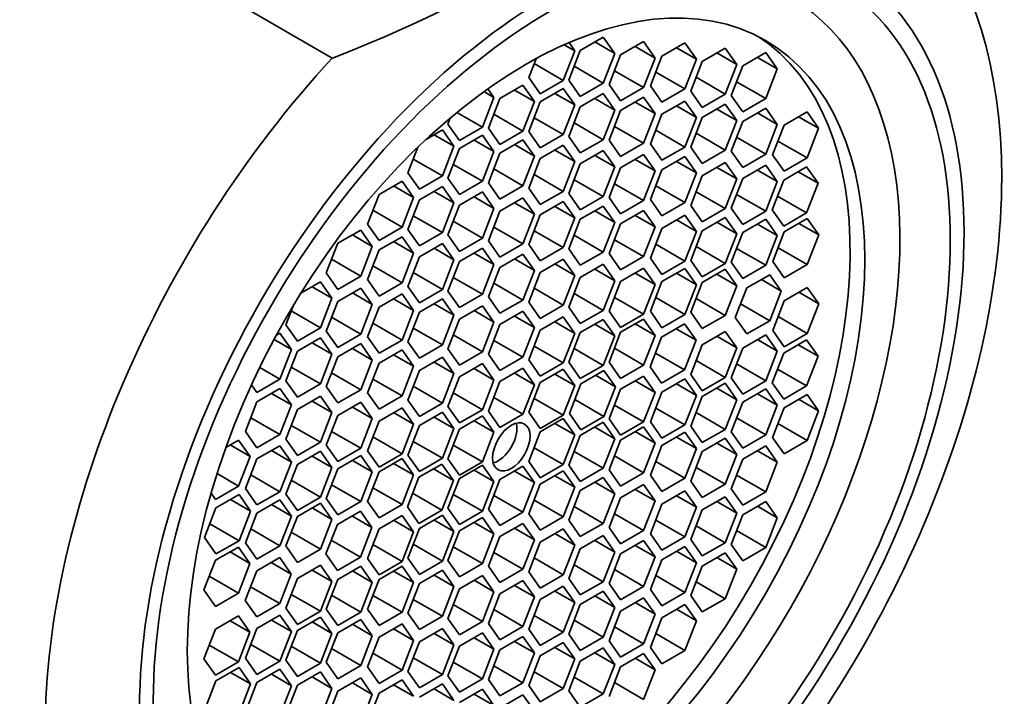
# Model space of a CAD drawing. Units: millimetres. Extents: x -313 to 1562, y 15 to 1387.
# Drawn here: x 1465 to 1483, y 533 to 545 of the extents above; entities that cross this region are included whole.
import ezdxf

# ---------------------------------------------------------------- set-up
doc = ezdxf.new("R2010")
doc.units = ezdxf.units.MM
doc.layers.add('DV2_0', color=7, linetype='Continuous')
doc.layers.add('Défaut', color=7, linetype='Continuous')

# ---------------------------------------------------------------- blocks, each defined once
blk = doc.blocks.new('SE1')
at = {"layer": 'DV2_0', "color": 7, "lineweight": 35}
for p, q in [((1470.579, 543.99), (1468.394, 545.251)), ((1475.386, 544.361), (1474.978, 544.125)), ((1475.59, 544.071), (1475.386, 544.361)), ((1474.694, 544.226), (1474.881, 544.118)), ((1474.881, 544.118), (1474.779, 544.264)), ((1475.237, 544.275), (1475.59, 544.071)), ((1476.102, 544.281), (1475.694, 544.045)), ((1475.953, 544.194), (1476.306, 543.99)), ((1476.306, 543.99), (1476.102, 544.281)), ((1476.835, 544.258), (1476.426, 544.022)), ((1477.039, 543.967), (1476.835, 544.258)), ((1474.677, 543.592), (1474.881, 544.118)), ((1474.978, 544.125), (1474.774, 543.599)), ((1475.386, 543.544), (1475.59, 544.071)), ((1475.694, 544.045), (1475.49, 543.519)), ((1476.426, 544.022), (1476.222, 543.496)), ((1476.685, 544.171), (1477.039, 543.967)), ((1477.55, 544.166), (1477.142, 543.93)), ((1477.401, 544.08), (1477.755, 543.876)), ((1477.755, 543.876), (1477.55, 544.166)), ((1478.27, 544.087), (1477.861, 543.851)), ((1478.474, 543.796), (1478.27, 544.087)), ((1474.193, 543.978), (1474.064, 543.647)), ((1474.159, 543.891), (1474.677, 543.592)), ((1474.869, 543.843), (1475.386, 543.544)), ((1476.102, 543.464), (1476.306, 543.99)), ((1476.835, 543.441), (1477.039, 543.967)), ((1477.142, 543.93), (1476.938, 543.404)), ((1477.55, 543.35), (1477.755, 543.876)), ((1477.861, 543.851), (1477.657, 543.325)), ((1478.12, 544), (1478.474, 543.796)), ((1475.584, 543.763), (1476.102, 543.464)), ((1476.317, 543.74), (1476.835, 543.441)), ((1478.27, 543.27), (1478.474, 543.796)), ((1473.959, 543.508), (1473.551, 543.272)), ((1474.164, 543.218), (1473.959, 543.508)), ((1474.064, 543.647), (1474.268, 543.357)), ((1474.268, 543.357), (1474.677, 543.592)), ((1474.774, 543.599), (1474.978, 543.309)), ((1474.978, 543.309), (1475.386, 543.544)), ((1475.49, 543.519), (1475.694, 543.228)), ((1476.222, 543.496), (1476.426, 543.205)), ((1477.033, 543.649), (1477.55, 543.35)), ((1477.752, 543.569), (1478.27, 543.27)), ((1473.268, 543.393), (1473.446, 543.29)), ((1473.446, 543.29), (1473.338, 543.444)), ((1473.81, 543.422), (1474.164, 543.218)), ((1474.677, 543.448), (1474.268, 543.213)), ((1474.527, 543.362), (1474.881, 543.158)), ((1474.881, 543.158), (1474.677, 543.448)), ((1475.386, 543.358), (1474.978, 543.122)), ((1475.59, 543.067), (1475.386, 543.358)), ((1475.694, 543.228), (1476.102, 543.464)), ((1476.426, 543.205), (1476.835, 543.441)), ((1476.938, 543.404), (1477.142, 543.114)), ((1477.142, 543.114), (1477.55, 543.35)), ((1477.657, 543.325), (1477.861, 543.034)), ((1473.242, 542.764), (1473.446, 543.29)), ((1473.551, 543.272), (1473.347, 542.746)), ((1473.959, 542.692), (1474.164, 543.218)), ((1474.268, 543.213), (1474.064, 542.687)), ((1474.677, 542.632), (1474.881, 543.158)), ((1475.237, 543.271), (1475.59, 543.067)), ((1476.102, 543.294), (1475.694, 543.058)), ((1475.953, 543.207), (1476.306, 543.003)), ((1476.306, 543.003), (1476.102, 543.294)), ((1476.835, 543.227), (1476.426, 542.992)), ((1476.685, 543.141), (1477.039, 542.937)), ((1477.039, 542.937), (1476.835, 543.227)), ((1477.55, 543.172), (1477.142, 542.936)), ((1477.755, 542.881), (1477.55, 543.172)), ((1477.861, 543.034), (1478.27, 543.27)), ((1472.79, 543.025), (1473.242, 542.764)), ((1473.442, 542.991), (1473.959, 542.692)), ((1474.978, 543.122), (1474.774, 542.596)), ((1475.386, 542.541), (1475.59, 543.067)), ((1475.694, 543.058), (1475.49, 542.532)), ((1476.102, 542.477), (1476.306, 543.003)), ((1476.426, 542.992), (1476.222, 542.466)), ((1477.401, 543.085), (1477.755, 542.881)), ((1478.27, 543.101), (1477.861, 542.865)), ((1478.12, 543.015), (1478.474, 542.811)), ((1478.474, 542.811), (1478.27, 543.101)), ((1479.001, 543.033), (1478.593, 542.797)), ((1479.205, 542.743), (1479.001, 543.033)), ((1472.672, 542.927), (1472.63, 542.819)), ((1472.63, 542.819), (1472.834, 542.528)), ((1474.159, 542.931), (1474.677, 542.632)), ((1474.869, 542.84), (1475.386, 542.541)), ((1476.835, 542.411), (1477.039, 542.937)), ((1477.142, 542.936), (1476.938, 542.41)), ((1477.55, 542.355), (1477.755, 542.881)), ((1477.861, 542.865), (1477.657, 542.339)), ((1478.27, 542.285), (1478.474, 542.811)), ((1478.593, 542.797), (1478.389, 542.271)), ((1478.852, 542.947), (1479.205, 542.743)), ((1472.532, 542.713), (1472.242, 542.545)), ((1472.383, 542.627), (1472.737, 542.423)), ((1472.737, 542.423), (1472.532, 542.713)), ((1472.834, 542.528), (1473.242, 542.764)), ((1473.242, 542.62), (1472.834, 542.384)), ((1473.446, 542.33), (1473.242, 542.62)), ((1473.347, 542.746), (1473.551, 542.456)), ((1473.551, 542.456), (1473.959, 542.692)), ((1474.064, 542.687), (1474.268, 542.396)), ((1474.268, 542.396), (1474.677, 542.632)), ((1475.584, 542.776), (1476.102, 542.477)), ((1476.317, 542.71), (1476.835, 542.411)), ((1477.033, 542.654), (1477.55, 542.355)), ((1479.001, 542.217), (1479.205, 542.743)), ((1473.093, 542.534), (1473.446, 542.33)), ((1473.959, 542.54), (1473.551, 542.304)), ((1473.81, 542.453), (1474.164, 542.249)), ((1474.164, 542.249), (1473.959, 542.54)), ((1474.677, 542.441), (1474.268, 542.205)), ((1474.881, 542.151), (1474.677, 542.441)), ((1474.774, 542.596), (1474.978, 542.305)), ((1474.978, 542.305), (1475.386, 542.541)), ((1475.49, 542.532), (1475.694, 542.242)), ((1475.694, 542.242), (1476.102, 542.477)), ((1476.222, 542.466), (1476.426, 542.175)), ((1477.752, 542.583), (1478.27, 542.285)), ((1478.484, 542.515), (1479.001, 542.217)), ((1472.097, 542.408), (1471.92, 541.951)), ((1472.532, 541.897), (1472.737, 542.423)), ((1472.834, 542.384), (1472.63, 541.858)), ((1473.242, 541.804), (1473.446, 542.33)), ((1473.551, 542.304), (1473.347, 541.778)), ((1474.527, 542.355), (1474.881, 542.151)), ((1475.386, 542.349), (1474.978, 542.113)), ((1475.237, 542.262), (1475.59, 542.058)), ((1475.59, 542.058), (1475.386, 542.349)), ((1476.102, 542.277), (1475.694, 542.041)), ((1476.306, 541.987), (1476.102, 542.277)), ((1476.426, 542.175), (1476.835, 542.411)), ((1476.938, 542.41), (1477.142, 542.119)), ((1477.142, 542.119), (1477.55, 542.355)), ((1477.657, 542.339), (1477.861, 542.049)), ((1477.861, 542.049), (1478.27, 542.285)), ((1478.389, 542.271), (1478.593, 541.981)), ((1472.015, 542.196), (1472.532, 541.897)), ((1472.724, 542.102), (1473.242, 541.804)), ((1473.959, 541.723), (1474.164, 542.249)), ((1474.268, 542.205), (1474.064, 541.679)), ((1474.677, 541.624), (1474.881, 542.151)), ((1474.978, 542.113), (1474.774, 541.587)), ((1475.953, 542.191), (1476.306, 541.987)), ((1476.835, 542.242), (1476.426, 542.006)), ((1476.685, 542.156), (1477.039, 541.952)), ((1477.039, 541.952), (1476.835, 542.242)), ((1477.55, 542.136), (1477.142, 541.9)), ((1477.755, 541.845), (1477.55, 542.136)), ((1478.27, 542.089), (1477.861, 541.853)), ((1478.474, 541.798), (1478.27, 542.089)), ((1478.593, 541.981), (1479.001, 542.217)), ((1471.92, 541.951), (1472.124, 541.661)), ((1473.442, 542.022), (1473.959, 541.723)), ((1474.159, 541.923), (1474.677, 541.624)), ((1475.386, 541.532), (1475.59, 542.058)), ((1475.694, 542.041), (1475.49, 541.515)), ((1476.102, 541.46), (1476.306, 541.987)), ((1476.426, 542.006), (1476.222, 541.48)), ((1476.835, 541.426), (1477.039, 541.952)), ((1477.401, 542.049), (1477.755, 541.845)), ((1478.12, 542.003), (1478.474, 541.798)), ((1478.995, 542.057), (1478.587, 541.822)), ((1478.846, 541.971), (1479.199, 541.767)), ((1479.199, 541.767), (1478.995, 542.057)), ((1471.817, 541.806), (1471.408, 541.571)), ((1472.021, 541.516), (1471.817, 541.806)), ((1472.124, 541.661), (1472.532, 541.897)), ((1472.63, 541.858), (1472.834, 541.568)), ((1472.834, 541.568), (1473.242, 541.804)), ((1473.347, 541.778), (1473.551, 541.487)), ((1474.869, 541.831), (1475.386, 541.532)), ((1475.584, 541.759), (1476.102, 541.46)), ((1477.142, 541.9), (1476.938, 541.374)), ((1477.55, 541.319), (1477.755, 541.845)), ((1477.861, 541.853), (1477.657, 541.327)), ((1478.27, 541.272), (1478.474, 541.798)), ((1478.587, 541.822), (1478.383, 541.295)), ((1478.995, 541.241), (1479.199, 541.767)), ((1471.408, 541.571), (1471.204, 541.044)), ((1471.667, 541.72), (1472.021, 541.516)), ((1472.532, 541.71), (1472.124, 541.474)), ((1472.383, 541.624), (1472.737, 541.419)), ((1472.737, 541.419), (1472.532, 541.71)), ((1473.242, 541.613), (1472.834, 541.377)), ((1473.446, 541.322), (1473.242, 541.613)), ((1473.551, 541.487), (1473.959, 541.723)), ((1474.064, 541.679), (1474.268, 541.389)), ((1474.268, 541.389), (1474.677, 541.624)), ((1474.774, 541.587), (1474.978, 541.296)), ((1476.317, 541.724), (1476.835, 541.426)), ((1477.033, 541.618), (1477.55, 541.319)), ((1477.752, 541.571), (1478.27, 541.272)), ((1471.817, 540.99), (1472.021, 541.516)), ((1472.124, 541.474), (1471.92, 540.948)), ((1472.532, 540.893), (1472.737, 541.419)), ((1473.093, 541.526), (1473.446, 541.322)), ((1473.959, 541.508), (1473.551, 541.273)), ((1473.81, 541.422), (1474.164, 541.218)), ((1474.164, 541.218), (1473.959, 541.508)), ((1474.677, 541.443), (1474.268, 541.207)), ((1474.881, 541.153), (1474.677, 541.443)), ((1474.978, 541.296), (1475.386, 541.532)), ((1475.49, 541.515), (1475.694, 541.225)), ((1475.694, 541.225), (1476.102, 541.46)), ((1476.222, 541.48), (1476.426, 541.19)), ((1476.426, 541.19), (1476.835, 541.426)), ((1478.477, 541.54), (1478.995, 541.241)), ((1471.299, 541.289), (1471.817, 540.99)), ((1472.834, 541.377), (1472.63, 540.851)), ((1473.242, 540.796), (1473.446, 541.322)), ((1473.551, 541.273), (1473.347, 540.747)), ((1473.959, 540.692), (1474.164, 541.218)), ((1474.527, 541.357), (1474.881, 541.153)), ((1475.386, 541.364), (1474.978, 541.129)), ((1475.237, 541.278), (1475.59, 541.074)), ((1475.59, 541.074), (1475.386, 541.364)), ((1476.102, 541.285), (1475.694, 541.049)), ((1476.306, 540.994), (1476.102, 541.285)), ((1476.938, 541.374), (1477.142, 541.083)), ((1477.142, 541.083), (1477.55, 541.319)), ((1477.657, 541.327), (1477.861, 541.037)), ((1477.861, 541.037), (1478.27, 541.272)), ((1478.383, 541.295), (1478.587, 541.005)), ((1478.587, 541.005), (1478.995, 541.241)), ((1471.204, 541.044), (1471.408, 540.754)), ((1472.015, 541.192), (1472.532, 540.893)), ((1472.724, 541.095), (1473.242, 540.796)), ((1474.268, 541.207), (1474.064, 540.681)), ((1474.677, 540.627), (1474.881, 541.153)), ((1474.978, 541.129), (1474.774, 540.603)), ((1475.386, 540.548), (1475.59, 541.074)), ((1475.694, 541.049), (1475.49, 540.523)), ((1475.953, 541.198), (1476.306, 540.994)), ((1476.835, 541.203), (1476.426, 540.967)), ((1476.685, 541.117), (1477.039, 540.913)), ((1477.039, 540.913), (1476.835, 541.203)), ((1477.55, 541.161), (1477.142, 540.926)), ((1477.401, 541.075), (1477.755, 540.871)), ((1477.755, 540.871), (1477.55, 541.161)), ((1478.27, 541.13), (1477.861, 540.894)), ((1478.12, 541.044), (1478.474, 540.84)), ((1478.474, 540.84), (1478.27, 541.13)), ((1479.005, 541.14), (1478.597, 540.905)), ((1478.856, 541.054), (1479.21, 540.85)), ((1479.21, 540.85), (1479.005, 541.14)), ((1471.084, 540.937), (1470.676, 540.702)), ((1471.288, 540.647), (1471.084, 540.937)), ((1471.408, 540.754), (1471.817, 540.99)), ((1471.92, 540.948), (1472.124, 540.658)), ((1472.124, 540.658), (1472.532, 540.893)), ((1473.442, 540.991), (1473.959, 540.692)), ((1474.159, 540.926), (1474.677, 540.627)), ((1476.102, 540.468), (1476.306, 540.994)), ((1476.426, 540.967), (1476.222, 540.441)), ((1476.835, 540.386), (1477.039, 540.913)), ((1477.142, 540.926), (1476.938, 540.399)), ((1477.55, 540.345), (1477.755, 540.871)), ((1477.861, 540.894), (1477.657, 540.368)), ((1478.597, 540.905), (1478.393, 540.378)), ((1470.676, 540.702), (1470.472, 540.176)), ((1470.935, 540.851), (1471.288, 540.647)), ((1471.817, 540.82), (1471.408, 540.584)), ((1471.667, 540.733), (1472.021, 540.529)), ((1472.021, 540.529), (1471.817, 540.82)), ((1472.532, 540.701), (1472.124, 540.465)), ((1472.737, 540.411), (1472.532, 540.701)), ((1472.63, 540.851), (1472.834, 540.56)), ((1472.834, 540.56), (1473.242, 540.796)), ((1473.347, 540.747), (1473.551, 540.456)), ((1473.551, 540.456), (1473.959, 540.692)), ((1474.869, 540.847), (1475.386, 540.548)), ((1475.584, 540.767), (1476.102, 540.468)), ((1478.27, 540.314), (1478.474, 540.84)), ((1479.005, 540.324), (1479.21, 540.85)), ((1471.084, 540.121), (1471.288, 540.647)), ((1471.408, 540.584), (1471.204, 540.058)), ((1471.817, 540.003), (1472.021, 540.529)), ((1472.383, 540.615), (1472.737, 540.411)), ((1473.242, 540.615), (1472.834, 540.379)), ((1473.093, 540.529), (1473.446, 540.324)), ((1473.446, 540.324), (1473.242, 540.615)), ((1474.064, 540.681), (1474.268, 540.391)), ((1474.268, 540.391), (1474.677, 540.627)), ((1474.774, 540.603), (1474.978, 540.312)), ((1474.978, 540.312), (1475.386, 540.548)), ((1475.49, 540.523), (1475.694, 540.233)), ((1476.317, 540.685), (1476.835, 540.386)), ((1477.033, 540.644), (1477.55, 540.345)), ((1477.752, 540.612), (1478.27, 540.314)), ((1478.488, 540.623), (1479.005, 540.324)), ((1470.566, 540.42), (1471.084, 540.121)), ((1472.124, 540.465), (1471.92, 539.939)), ((1472.532, 539.884), (1472.737, 540.411)), ((1472.834, 540.379), (1472.63, 539.853)), ((1473.959, 540.512), (1473.551, 540.276)), ((1473.81, 540.426), (1474.164, 540.222)), ((1474.164, 540.222), (1473.959, 540.512)), ((1474.677, 540.423), (1474.268, 540.187)), ((1474.881, 540.133), (1474.677, 540.423)), ((1475.694, 540.233), (1476.102, 540.468)), ((1476.222, 540.441), (1476.426, 540.151)), ((1476.426, 540.151), (1476.835, 540.386)), ((1476.938, 540.399), (1477.142, 540.109)), ((1477.142, 540.109), (1477.55, 540.345)), ((1477.657, 540.368), (1477.861, 540.078)), ((1478.393, 540.378), (1478.597, 540.088)), ((1470.472, 540.176), (1470.676, 539.885)), ((1471.299, 540.302), (1471.817, 540.003)), ((1472.015, 540.183), (1472.532, 539.884)), ((1473.242, 539.798), (1473.446, 540.324)), ((1473.551, 540.276), (1473.347, 539.75)), ((1473.959, 539.696), (1474.164, 540.222)), ((1474.268, 540.187), (1474.064, 539.661)), ((1474.527, 540.337), (1474.881, 540.133)), ((1475.386, 540.33), (1474.978, 540.094)), ((1475.237, 540.244), (1475.59, 540.039)), ((1475.59, 540.039), (1475.386, 540.33)), ((1476.102, 540.259), (1475.694, 540.023)), ((1475.953, 540.173), (1476.306, 539.969)), ((1476.306, 539.969), (1476.102, 540.259)), ((1476.835, 540.258), (1476.426, 540.022)), ((1476.685, 540.171), (1477.039, 539.967)), ((1477.039, 539.967), (1476.835, 540.258)), ((1477.55, 540.241), (1477.142, 540.005)), ((1477.755, 539.95), (1477.55, 540.241)), ((1477.861, 540.078), (1478.27, 540.314)), ((1478.597, 540.088), (1479.005, 540.324)), ((1470.368, 540.02), (1470.023, 539.82)), ((1470.572, 539.729), (1470.368, 540.02)), ((1470.676, 539.885), (1471.084, 540.121)), ((1471.204, 540.058), (1471.408, 539.767)), ((1471.408, 539.767), (1471.817, 540.003)), ((1472.724, 540.097), (1473.242, 539.798)), ((1473.442, 539.994), (1473.959, 539.696)), ((1474.677, 539.607), (1474.881, 540.133)), ((1474.978, 540.094), (1474.774, 539.568)), ((1475.386, 539.513), (1475.59, 540.039)), ((1475.694, 540.023), (1475.49, 539.497)), ((1476.426, 540.022), (1476.222, 539.496)), ((1477.142, 540.005), (1476.938, 539.479)), ((1477.401, 540.154), (1477.755, 539.95)), ((1478.341, 540.146), (1477.933, 539.91)), ((1478.191, 540.06), (1478.545, 539.855)), ((1478.545, 539.855), (1478.341, 540.146)), ((1470.219, 539.933), (1470.572, 539.729)), ((1471.084, 539.907), (1470.676, 539.672)), ((1470.935, 539.821), (1471.288, 539.617)), ((1471.288, 539.617), (1471.084, 539.907)), ((1471.92, 539.939), (1472.124, 539.649)), ((1472.124, 539.649), (1472.532, 539.884)), ((1472.63, 539.853), (1472.834, 539.563)), ((1474.159, 539.905), (1474.677, 539.607)), ((1476.102, 539.443), (1476.306, 539.969)), ((1476.835, 539.441), (1477.039, 539.967)), ((1477.55, 539.424), (1477.755, 539.95)), ((1477.933, 539.91), (1477.728, 539.384)), ((1478.341, 539.329), (1478.545, 539.855)), ((1479.005, 539.919), (1478.597, 539.683)), ((1478.856, 539.833), (1479.21, 539.629)), ((1479.21, 539.629), (1479.005, 539.919)), ((1470.368, 539.203), (1470.572, 539.729)), ((1470.676, 539.672), (1470.472, 539.145)), ((1471.817, 539.803), (1471.408, 539.567)), ((1471.667, 539.716), (1472.021, 539.512)), ((1472.021, 539.512), (1471.817, 539.803)), ((1472.532, 539.717), (1472.124, 539.481)), ((1472.737, 539.426), (1472.532, 539.717)), ((1472.834, 539.563), (1473.242, 539.798)), ((1473.347, 539.75), (1473.551, 539.46)), ((1473.551, 539.46), (1473.959, 539.696)), ((1474.064, 539.661), (1474.268, 539.371)), ((1474.869, 539.812), (1475.386, 539.513)), ((1475.584, 539.741), (1476.102, 539.443)), ((1476.317, 539.74), (1476.835, 539.441)), ((1477.033, 539.723), (1477.55, 539.424)), ((1478.597, 539.683), (1478.393, 539.157)), ((1469.89, 539.602), (1469.756, 539.258)), ((1469.851, 539.502), (1470.368, 539.203)), ((1471.084, 539.091), (1471.288, 539.617)), ((1471.408, 539.567), (1471.204, 539.041)), ((1471.817, 538.986), (1472.021, 539.512)), ((1472.124, 539.481), (1471.92, 538.955)), ((1472.383, 539.63), (1472.737, 539.426)), ((1473.242, 539.595), (1472.834, 539.359)), ((1473.093, 539.509), (1473.446, 539.304)), ((1473.446, 539.304), (1473.242, 539.595)), ((1473.959, 539.498), (1473.551, 539.262)), ((1474.164, 539.208), (1473.959, 539.498)), ((1474.268, 539.371), (1474.677, 539.607)), ((1474.774, 539.568), (1474.978, 539.278)), ((1474.978, 539.278), (1475.386, 539.513)), ((1475.49, 539.497), (1475.694, 539.207)), ((1476.222, 539.496), (1476.426, 539.205)), ((1476.938, 539.479), (1477.142, 539.188)), ((1477.823, 539.628), (1478.341, 539.329)), ((1479.005, 539.102), (1479.21, 539.629)), ((1470.566, 539.39), (1471.084, 539.091)), ((1472.532, 538.9), (1472.737, 539.426)), ((1472.834, 539.359), (1472.63, 538.833)), ((1473.242, 538.778), (1473.446, 539.304)), ((1473.81, 539.412), (1474.164, 539.208)), ((1474.677, 539.395), (1474.268, 539.16)), ((1474.527, 539.309), (1474.881, 539.105)), ((1474.881, 539.105), (1474.677, 539.395)), ((1475.386, 539.353), (1474.978, 539.118)), ((1475.59, 539.063), (1475.386, 539.353)), ((1475.694, 539.207), (1476.102, 539.443)), ((1476.102, 539.358), (1475.694, 539.123)), ((1476.306, 539.068), (1476.102, 539.358)), ((1476.426, 539.205), (1476.835, 539.441)), ((1477.142, 539.188), (1477.55, 539.424)), ((1477.728, 539.384), (1477.933, 539.094)), ((1477.933, 539.094), (1478.341, 539.329)), ((1478.488, 539.401), (1479.005, 539.102)), ((1469.756, 539.258), (1469.96, 538.967)), ((1469.96, 538.967), (1470.368, 539.203)), ((1470.472, 539.145), (1470.676, 538.855)), ((1471.299, 539.285), (1471.817, 538.986)), ((1472.015, 539.199), (1472.532, 538.9)), ((1473.551, 539.262), (1473.347, 538.736)), ((1473.959, 538.682), (1474.164, 539.208)), ((1474.268, 539.16), (1474.064, 538.633)), ((1474.978, 539.118), (1474.774, 538.591)), ((1475.237, 539.267), (1475.59, 539.063)), ((1475.694, 539.123), (1475.49, 538.596)), ((1475.953, 539.272), (1476.306, 539.068)), ((1476.829, 539.273), (1476.421, 539.037)), ((1476.68, 539.187), (1477.033, 538.983)), ((1477.033, 538.983), (1476.829, 539.273)), ((1477.55, 539.138), (1477.142, 538.903)), ((1477.755, 538.848), (1477.55, 539.138)), ((1478.393, 539.157), (1478.597, 538.867)), ((1469.546, 538.997), (1469.853, 538.819)), ((1469.649, 539.11), (1469.588, 539.074)), ((1469.853, 538.819), (1469.649, 539.11)), ((1470.368, 539.025), (1469.96, 538.789)), ((1470.572, 538.735), (1470.368, 539.025)), ((1470.676, 538.855), (1471.084, 539.091)), ((1471.204, 539.041), (1471.408, 538.751)), ((1471.408, 538.751), (1471.817, 538.986)), ((1471.92, 538.955), (1472.124, 538.665)), ((1472.724, 539.077), (1473.242, 538.778)), ((1473.442, 538.98), (1473.959, 538.682)), ((1474.677, 538.579), (1474.881, 539.105)), ((1475.386, 538.537), (1475.59, 539.063)), ((1476.102, 538.542), (1476.306, 539.068)), ((1476.421, 539.037), (1476.217, 538.511)), ((1476.829, 538.457), (1477.033, 538.983)), ((1477.401, 539.052), (1477.755, 538.848)), ((1478.27, 539.079), (1477.861, 538.844)), ((1478.12, 538.993), (1478.474, 538.789)), ((1478.474, 538.789), (1478.27, 539.079)), ((1478.995, 538.99), (1478.587, 538.754)), ((1478.597, 538.867), (1479.005, 539.102)), ((1479.199, 538.699), (1478.995, 538.99)), ((1469.649, 538.293), (1469.853, 538.819)), ((1469.96, 538.789), (1469.756, 538.263)), ((1470.219, 538.939), (1470.572, 538.735)), ((1471.084, 538.922), (1470.676, 538.686)), ((1470.935, 538.836), (1471.288, 538.631)), ((1471.288, 538.631), (1471.084, 538.922)), ((1471.817, 538.811), (1471.408, 538.575)), ((1472.021, 538.52), (1471.817, 538.811)), ((1472.124, 538.665), (1472.532, 538.9)), ((1472.63, 538.833), (1472.834, 538.543)), ((1472.834, 538.543), (1473.242, 538.778)), ((1474.159, 538.878), (1474.677, 538.579)), ((1474.869, 538.836), (1475.386, 538.537)), ((1475.584, 538.841), (1476.102, 538.542)), ((1477.142, 538.903), (1476.938, 538.377)), ((1477.55, 538.322), (1477.755, 538.848)), ((1477.861, 538.844), (1477.657, 538.317)), ((1478.27, 538.263), (1478.474, 538.789)), ((1478.846, 538.904), (1479.199, 538.699)), ((1470.368, 538.208), (1470.572, 538.735)), ((1470.676, 538.686), (1470.472, 538.16)), ((1471.084, 538.105), (1471.288, 538.631)), ((1471.667, 538.724), (1472.021, 538.52)), ((1472.532, 538.682), (1472.124, 538.446)), ((1472.383, 538.596), (1472.737, 538.392)), ((1472.737, 538.392), (1472.532, 538.682)), ((1473.347, 538.736), (1473.551, 538.446)), ((1473.551, 538.446), (1473.959, 538.682)), ((1474.064, 538.633), (1474.268, 538.343)), ((1474.774, 538.591), (1474.978, 538.301)), ((1475.49, 538.596), (1475.694, 538.306)), ((1476.312, 538.756), (1476.829, 538.457)), ((1477.033, 538.621), (1477.55, 538.322)), ((1478.587, 538.754), (1478.383, 538.228)), ((1478.995, 538.173), (1479.199, 538.699)), ((1469.291, 538.5), (1469.649, 538.293)), ((1469.851, 538.507), (1470.368, 538.208)), ((1471.408, 538.575), (1471.204, 538.049)), ((1471.817, 537.994), (1472.021, 538.52)), ((1472.124, 538.446), (1471.92, 537.92)), ((1473.242, 538.567), (1472.834, 538.331)), ((1473.093, 538.481), (1473.446, 538.277)), ((1473.446, 538.277), (1473.242, 538.567)), ((1473.959, 538.485), (1473.551, 538.249)), ((1474.164, 538.194), (1473.959, 538.485)), ((1474.268, 538.343), (1474.677, 538.579)), ((1474.677, 538.468), (1474.268, 538.232)), ((1474.881, 538.178), (1474.677, 538.468)), ((1474.978, 538.301), (1475.386, 538.537)), ((1475.397, 538.446), (1474.989, 538.21)), ((1475.601, 538.156), (1475.397, 538.446)), ((1475.694, 538.306), (1476.102, 538.542)), ((1476.217, 538.511), (1476.421, 538.221)), ((1476.421, 538.221), (1476.829, 538.457)), ((1477.752, 538.562), (1478.27, 538.263)), ((1478.477, 538.472), (1478.995, 538.173)), ((1469.241, 538.057), (1469.649, 538.293)), ((1469.756, 538.263), (1469.96, 537.973)), ((1470.566, 538.404), (1471.084, 538.105)), ((1471.299, 538.293), (1471.817, 537.994)), ((1472.532, 537.866), (1472.737, 538.392)), ((1472.834, 538.331), (1472.63, 537.805)), ((1473.242, 537.75), (1473.446, 538.277)), ((1473.551, 538.249), (1473.347, 537.723)), ((1473.81, 538.398), (1474.164, 538.194)), ((1474.527, 538.382), (1474.881, 538.178)), ((1475.248, 538.36), (1475.601, 538.156)), ((1476.102, 538.348), (1475.694, 538.113)), ((1475.953, 538.262), (1476.306, 538.058)), ((1476.306, 538.058), (1476.102, 538.348)), ((1476.835, 538.295), (1476.426, 538.059)), ((1477.039, 538.005), (1476.835, 538.295)), ((1476.938, 538.377), (1477.142, 538.086)), ((1477.142, 538.086), (1477.55, 538.322)), ((1477.657, 538.317), (1477.861, 538.027)), ((1477.861, 538.027), (1478.27, 538.263)), ((1469.146, 538.193), (1469.241, 538.057)), ((1469.649, 538.124), (1469.241, 537.888)), ((1469.853, 537.834), (1469.649, 538.124)), ((1469.96, 537.973), (1470.368, 538.208)), ((1470.472, 538.16), (1470.676, 537.87)), ((1470.676, 537.87), (1471.084, 538.105)), ((1472.015, 538.165), (1472.532, 537.866)), ((1473.959, 537.668), (1474.164, 538.194)), ((1474.268, 538.232), (1474.064, 537.706)), ((1474.677, 537.651), (1474.881, 538.178)), ((1474.989, 538.21), (1474.785, 537.684)), ((1475.397, 537.63), (1475.601, 538.156)), ((1475.694, 538.113), (1475.49, 537.587)), ((1476.685, 538.209), (1477.039, 538.005)), ((1477.55, 538.218), (1477.142, 537.982)), ((1477.401, 538.131), (1477.755, 537.927)), ((1477.755, 537.927), (1477.55, 538.218)), ((1478.27, 538.121), (1477.861, 537.885)), ((1478.474, 537.83), (1478.27, 538.121)), ((1478.383, 538.228), (1478.587, 537.938)), ((1478.587, 537.938), (1478.995, 538.173)), ((1469.5, 538.038), (1469.853, 537.834)), ((1470.368, 537.989), (1469.96, 537.753)), ((1470.219, 537.903), (1470.572, 537.699)), ((1470.572, 537.699), (1470.368, 537.989)), ((1471.204, 538.049), (1471.408, 537.758)), ((1471.408, 537.758), (1471.817, 537.994)), ((1471.92, 537.92), (1472.124, 537.63)), ((1472.724, 538.049), (1473.242, 537.75)), ((1473.442, 537.967), (1473.959, 537.668)), ((1474.159, 537.95), (1474.677, 537.651)), ((1474.879, 537.929), (1475.397, 537.63)), ((1476.102, 537.532), (1476.306, 538.058)), ((1476.426, 538.059), (1476.222, 537.533)), ((1476.835, 537.479), (1477.039, 538.005)), ((1477.142, 537.982), (1476.938, 537.456)), ((1477.55, 537.401), (1477.755, 537.927)), ((1478.12, 538.034), (1478.474, 537.83)), ((1479.001, 538.021), (1478.593, 537.786)), ((1478.852, 537.935), (1479.205, 537.731)), ((1479.205, 537.731), (1479.001, 538.021)), ((1469.241, 537.888), (1469.037, 537.362)), ((1469.649, 537.308), (1469.853, 537.834)), ((1469.96, 537.753), (1469.756, 537.227)), ((1471.084, 537.883), (1470.676, 537.647)), ((1470.935, 537.796), (1471.288, 537.592)), ((1471.288, 537.592), (1471.084, 537.883)), ((1471.817, 537.785), (1471.408, 537.549)), ((1472.021, 537.494), (1471.817, 537.785)), ((1472.124, 537.63), (1472.532, 537.866)), ((1472.63, 537.805), (1472.834, 537.515)), ((1472.834, 537.515), (1473.242, 537.75)), ((1473.347, 537.723), (1473.551, 537.432)), ((1475.584, 537.831), (1476.102, 537.532)), ((1476.317, 537.777), (1476.835, 537.479)), ((1477.861, 537.885), (1477.657, 537.359)), ((1478.27, 537.304), (1478.474, 537.83)), ((1478.593, 537.786), (1478.389, 537.259)), ((1479.001, 537.205), (1479.205, 537.731)), ((1469.132, 537.606), (1469.649, 537.308)), ((1470.368, 537.172), (1470.572, 537.699)), ((1470.676, 537.647), (1470.472, 537.121)), ((1471.084, 537.066), (1471.288, 537.592)), ((1471.408, 537.549), (1471.204, 537.023)), ((1471.667, 537.699), (1472.021, 537.494)), ((1472.532, 537.706), (1472.124, 537.47)), ((1472.383, 537.619), (1472.737, 537.415)), ((1472.737, 537.415), (1472.532, 537.706)), ((1473.242, 537.64), (1472.834, 537.404)), ((1473.093, 537.553), (1473.446, 537.349)), ((1473.446, 537.349), (1473.242, 537.64)), ((1473.551, 537.432), (1473.959, 537.668)), ((1474.064, 537.706), (1474.268, 537.416)), ((1474.268, 537.416), (1474.677, 537.651)), ((1474.677, 537.593), (1474.268, 537.357)), ((1474.881, 537.302), (1474.677, 537.593)), ((1474.785, 537.684), (1474.989, 537.394)), ((1474.989, 537.394), (1475.397, 537.63)), ((1475.49, 537.587), (1475.694, 537.296)), ((1477.033, 537.7), (1477.55, 537.401)), ((1477.752, 537.603), (1478.27, 537.304)), ((1469.851, 537.471), (1470.368, 537.172)), ((1471.817, 536.968), (1472.021, 537.494)), ((1472.124, 537.47), (1471.92, 536.944)), ((1472.532, 536.889), (1472.737, 537.415)), ((1472.834, 537.404), (1472.63, 536.878)), ((1474.527, 537.507), (1474.881, 537.302)), ((1475.386, 537.527), (1474.978, 537.291)), ((1475.237, 537.441), (1475.59, 537.236)), ((1475.59, 537.236), (1475.386, 537.527)), ((1475.694, 537.296), (1476.102, 537.532)), ((1476.102, 537.447), (1475.694, 537.212)), ((1476.306, 537.157), (1476.102, 537.447)), ((1476.222, 537.533), (1476.426, 537.243)), ((1476.426, 537.243), (1476.835, 537.479)), ((1476.938, 537.456), (1477.142, 537.166)), ((1477.142, 537.166), (1477.55, 537.401)), ((1478.484, 537.504), (1479.001, 537.205)), ((1468.917, 537.211), (1468.69, 537.08)), ((1469.122, 536.921), (1468.917, 537.211)), ((1469.037, 537.362), (1469.241, 537.072)), ((1469.241, 537.072), (1469.649, 537.308)), ((1469.756, 537.227), (1469.96, 536.937)), ((1470.566, 537.365), (1471.084, 537.066)), ((1471.299, 537.267), (1471.817, 536.968)), ((1473.242, 536.823), (1473.446, 537.349)), ((1474.268, 537.357), (1474.064, 536.831)), ((1474.677, 536.776), (1474.881, 537.302)), ((1474.978, 537.291), (1474.774, 536.765)), ((1475.386, 536.71), (1475.59, 537.236)), ((1475.694, 537.212), (1475.49, 536.686)), ((1475.953, 537.361), (1476.306, 537.157)), ((1476.835, 537.35), (1476.426, 537.114)), ((1476.685, 537.263), (1477.039, 537.059)), ((1477.039, 537.059), (1476.835, 537.35)), ((1477.55, 537.243), (1477.142, 537.008)), ((1477.755, 536.953), (1477.55, 537.243)), ((1477.657, 537.359), (1477.861, 537.068)), ((1477.861, 537.068), (1478.27, 537.304)), ((1478.389, 537.259), (1478.593, 536.969)), ((1478.593, 536.969), (1479.001, 537.205)), ((1468.768, 537.125), (1469.122, 536.921)), ((1469.649, 537.112), (1469.241, 536.876)), ((1469.5, 537.026), (1469.853, 536.821)), ((1469.853, 536.821), (1469.649, 537.112)), ((1469.96, 536.937), (1470.368, 537.172)), ((1470.472, 537.121), (1470.676, 536.831)), ((1470.676, 536.831), (1471.084, 537.066)), ((1471.204, 537.023), (1471.408, 536.733)), ((1472.015, 537.188), (1472.532, 536.889)), ((1472.724, 537.122), (1473.242, 536.823)), ((1474.159, 537.075), (1474.677, 536.776)), ((1476.102, 536.631), (1476.306, 537.157)), ((1476.426, 537.114), (1476.222, 536.588)), ((1476.835, 536.533), (1477.039, 537.059)), ((1477.401, 537.157), (1477.755, 536.953)), ((1478.27, 537.108), (1477.861, 536.873)), ((1478.12, 537.022), (1478.474, 536.818)), ((1478.474, 536.818), (1478.27, 537.108)), ((1468.917, 536.395), (1469.122, 536.921)), ((1469.241, 536.876), (1469.037, 536.35)), ((1470.368, 537.015), (1469.96, 536.779)), ((1470.219, 536.928), (1470.572, 536.724)), ((1470.572, 536.724), (1470.368, 537.015)), ((1471.084, 536.937), (1470.676, 536.702)), ((1470.935, 536.851), (1471.288, 536.647)), ((1471.288, 536.647), (1471.084, 536.937)), ((1471.408, 536.733), (1471.817, 536.968)), ((1471.817, 536.884), (1471.408, 536.648)), ((1472.021, 536.594), (1471.817, 536.884)), ((1471.92, 536.944), (1472.124, 536.653)), ((1472.124, 536.653), (1472.532, 536.889)), ((1472.63, 536.878), (1472.834, 536.587)), ((1474.869, 537.009), (1475.386, 536.71)), ((1475.584, 536.93), (1476.102, 536.631)), ((1477.142, 537.008), (1476.938, 536.482)), ((1477.55, 536.427), (1477.755, 536.953)), ((1477.861, 536.873), (1477.657, 536.346)), ((1469.649, 536.295), (1469.853, 536.821)), ((1469.96, 536.779), (1469.756, 536.253)), ((1470.368, 536.198), (1470.572, 536.724)), ((1470.676, 536.702), (1470.472, 536.176)), ((1471.667, 536.798), (1472.021, 536.594)), ((1472.522, 536.786), (1472.114, 536.551)), ((1472.373, 536.7), (1472.726, 536.496)), ((1472.726, 536.496), (1472.522, 536.786)), ((1472.834, 536.587), (1473.242, 536.823)), ((1473.242, 536.764), (1472.834, 536.529)), ((1473.093, 536.678), (1473.446, 536.474)), ((1473.446, 536.474), (1473.242, 536.764)), ((1473.959, 536.748), (1473.551, 536.512)), ((1474.164, 536.457), (1473.959, 536.748)), ((1474.064, 536.831), (1474.268, 536.541)), ((1474.268, 536.541), (1474.677, 536.776)), ((1474.774, 536.765), (1474.978, 536.475)), ((1474.978, 536.475), (1475.386, 536.71)), ((1475.49, 536.686), (1475.694, 536.395)), ((1476.317, 536.832), (1476.835, 536.533)), ((1477.033, 536.726), (1477.55, 536.427)), ((1478.27, 536.292), (1478.474, 536.818)), ((1468.533, 536.616), (1468.917, 536.395)), ((1469.132, 536.594), (1469.649, 536.295)), ((1469.851, 536.497), (1470.368, 536.198)), ((1471.084, 536.121), (1471.288, 536.647)), ((1471.408, 536.648), (1471.204, 536.122)), ((1471.817, 536.068), (1472.021, 536.594)), ((1472.114, 536.551), (1471.91, 536.025)), ((1472.522, 535.97), (1472.726, 536.496)), ((1472.834, 536.529), (1472.63, 536.003)), ((1473.551, 536.512), (1473.347, 535.986)), ((1473.81, 536.661), (1474.164, 536.457)), ((1474.677, 536.665), (1474.268, 536.43)), ((1474.527, 536.579), (1474.881, 536.375)), ((1474.881, 536.375), (1474.677, 536.665)), ((1475.386, 536.55), (1474.978, 536.315)), ((1475.59, 536.26), (1475.386, 536.55)), ((1475.694, 536.395), (1476.102, 536.631)), ((1476.222, 536.588), (1476.426, 536.297)), ((1476.426, 536.297), (1476.835, 536.533)), ((1477.752, 536.591), (1478.27, 536.292)), ((1468.509, 536.159), (1468.917, 536.395)), ((1469.037, 536.35), (1469.241, 536.06)), ((1470.566, 536.42), (1471.084, 536.121)), ((1471.299, 536.366), (1471.817, 536.068)), ((1473.242, 535.948), (1473.446, 536.474)), ((1473.959, 535.931), (1474.164, 536.457)), ((1474.268, 536.43), (1474.064, 535.904)), ((1474.677, 535.849), (1474.881, 536.375)), ((1475.237, 536.464), (1475.59, 536.26)), ((1476.102, 536.422), (1475.694, 536.186)), ((1475.953, 536.336), (1476.306, 536.131)), ((1476.306, 536.131), (1476.102, 536.422)), ((1476.938, 536.482), (1477.142, 536.191)), ((1477.142, 536.191), (1477.55, 536.427)), ((1477.657, 536.346), (1477.861, 536.056)), ((1468.429, 536.272), (1468.509, 536.159)), ((1468.924, 536.243), (1468.515, 536.007)), ((1468.774, 536.156), (1469.128, 535.952)), ((1469.128, 535.952), (1468.924, 536.243)), ((1469.241, 536.06), (1469.649, 536.295)), ((1469.649, 536.153), (1469.241, 535.917)), ((1469.853, 535.863), (1469.649, 536.153)), ((1469.756, 536.253), (1469.96, 535.962)), ((1469.96, 535.962), (1470.368, 536.198)), ((1470.472, 536.176), (1470.676, 535.885)), ((1472.004, 536.269), (1472.522, 535.97)), ((1472.724, 536.247), (1473.242, 535.948)), ((1473.442, 536.23), (1473.959, 535.931)), ((1474.159, 536.148), (1474.677, 535.849)), ((1474.978, 536.315), (1474.774, 535.788)), ((1475.386, 535.734), (1475.59, 536.26)), ((1475.694, 536.186), (1475.49, 535.66)), ((1476.835, 536.311), (1476.426, 536.075)), ((1476.685, 536.224), (1477.039, 536.02)), ((1477.039, 536.02), (1476.835, 536.311)), ((1477.55, 536.207), (1477.142, 535.972)), ((1477.755, 535.917), (1477.55, 536.207)), ((1477.861, 536.056), (1478.27, 536.292)), ((1468.515, 536.007), (1468.311, 535.481)), ((1469.5, 536.067), (1469.853, 535.863)), ((1470.368, 536.094), (1469.96, 535.858)), ((1470.219, 536.008), (1470.572, 535.804)), ((1470.572, 535.804), (1470.368, 536.094)), ((1470.676, 535.885), (1471.084, 536.121)), ((1471.204, 536.122), (1471.408, 535.832)), ((1471.408, 535.832), (1471.817, 536.068)), ((1471.91, 536.025), (1472.114, 535.734)), ((1472.63, 536.003), (1472.834, 535.712)), ((1473.347, 535.986), (1473.551, 535.696)), ((1474.869, 536.033), (1475.386, 535.734)), ((1476.102, 535.605), (1476.306, 536.131)), ((1476.426, 536.075), (1476.222, 535.549)), ((1476.835, 535.494), (1477.039, 536.02)), ((1477.142, 535.972), (1476.938, 535.446)), ((1477.401, 536.121), (1477.755, 535.917)), ((1478.27, 536.123), (1477.861, 535.887)), ((1478.12, 536.036), (1478.474, 535.832)), ((1478.474, 535.832), (1478.27, 536.123)), ((1468.924, 535.426), (1469.128, 535.952)), ((1469.241, 535.917), (1469.037, 535.391)), ((1469.649, 535.337), (1469.853, 535.863)), ((1469.96, 535.858), (1469.756, 535.332)), ((1470.368, 535.277), (1470.572, 535.804)), ((1471.077, 535.952), (1470.669, 535.716)), ((1470.927, 535.866), (1471.281, 535.662)), ((1471.281, 535.662), (1471.077, 535.952)), ((1471.817, 535.874), (1471.408, 535.638)), ((1472.021, 535.584), (1471.817, 535.874)), ((1472.114, 535.734), (1472.522, 535.97)), ((1472.532, 535.879), (1472.124, 535.643)), ((1472.737, 535.589), (1472.532, 535.879)), ((1472.834, 535.712), (1473.242, 535.948)), ((1473.242, 535.837), (1472.834, 535.601)), ((1473.446, 535.547), (1473.242, 535.837)), ((1473.551, 535.696), (1473.959, 535.931)), ((1474.064, 535.904), (1474.268, 535.613)), ((1474.268, 535.613), (1474.677, 535.849)), ((1475.584, 535.904), (1476.102, 535.605)), ((1477.55, 535.391), (1477.755, 535.917)), ((1477.861, 535.887), (1477.657, 535.361)), ((1478.27, 535.306), (1478.474, 535.832)), ((1468.406, 535.725), (1468.924, 535.426)), ((1469.132, 535.635), (1469.649, 535.337)), ((1470.669, 535.716), (1470.464, 535.19)), ((1471.077, 535.135), (1471.281, 535.662)), ((1471.408, 535.638), (1471.204, 535.112)), ((1471.667, 535.788), (1472.021, 535.584)), ((1472.124, 535.643), (1471.92, 535.117)), ((1472.383, 535.793), (1472.737, 535.589)), ((1473.093, 535.751), (1473.446, 535.547)), ((1473.959, 535.734), (1473.551, 535.499)), ((1473.81, 535.648), (1474.164, 535.444)), ((1474.164, 535.444), (1473.959, 535.734)), ((1474.677, 535.638), (1474.268, 535.402)), ((1474.881, 535.347), (1474.677, 535.638)), ((1474.774, 535.788), (1474.978, 535.498)), ((1474.978, 535.498), (1475.386, 535.734)), ((1475.49, 535.66), (1475.694, 535.37)), ((1476.317, 535.793), (1476.835, 535.494)), ((1477.033, 535.69), (1477.55, 535.391)), ((1468.311, 535.481), (1468.515, 535.19)), ((1469.851, 535.576), (1470.368, 535.277)), ((1471.817, 535.058), (1472.021, 535.584)), ((1472.532, 535.063), (1472.737, 535.589)), ((1472.834, 535.601), (1472.63, 535.075)), ((1473.242, 535.021), (1473.446, 535.547)), ((1473.551, 535.499), (1473.347, 534.973)), ((1474.527, 535.551), (1474.881, 535.347)), ((1475.386, 535.516), (1474.978, 535.28)), ((1475.59, 535.225), (1475.386, 535.516)), ((1475.694, 535.37), (1476.102, 535.605)), ((1476.222, 535.549), (1476.426, 535.258)), ((1476.426, 535.258), (1476.835, 535.494)), ((1477.752, 535.605), (1478.27, 535.306)), ((1468.913, 535.313), (1468.505, 535.078)), ((1468.515, 535.19), (1468.924, 535.426)), ((1469.117, 535.023), (1468.913, 535.313)), ((1469.037, 535.391), (1469.241, 535.101)), ((1469.241, 535.101), (1469.649, 535.337)), ((1469.756, 535.332), (1469.96, 535.042)), ((1469.96, 535.042), (1470.368, 535.277)), ((1470.559, 535.434), (1471.077, 535.135)), ((1471.299, 535.356), (1471.817, 535.058)), ((1472.015, 535.362), (1472.532, 535.063)), ((1472.724, 535.32), (1473.242, 535.021)), ((1473.959, 534.918), (1474.164, 535.444)), ((1474.268, 535.402), (1474.064, 534.876)), ((1474.677, 534.821), (1474.881, 535.347)), ((1474.978, 535.28), (1474.774, 534.754)), ((1475.237, 535.429), (1475.59, 535.225)), ((1476.102, 535.43), (1475.694, 535.194)), ((1475.953, 535.343), (1476.306, 535.139)), ((1476.306, 535.139), (1476.102, 535.43)), ((1476.835, 535.325), (1476.426, 535.089)), ((1477.039, 535.035), (1476.835, 535.325)), ((1476.938, 535.446), (1477.142, 535.155)), ((1477.142, 535.155), (1477.55, 535.391)), ((1477.657, 535.361), (1477.861, 535.071)), ((1477.861, 535.071), (1478.27, 535.306)), ((1468.764, 535.227), (1469.117, 535.023)), ((1469.646, 535.126), (1469.238, 534.89)), ((1469.85, 534.835), (1469.646, 535.126)), ((1470.464, 535.19), (1470.669, 534.9)), ((1470.669, 534.9), (1471.077, 535.135)), ((1471.204, 535.112), (1471.408, 534.822)), ((1471.92, 535.117), (1472.124, 534.827)), ((1473.442, 535.217), (1473.959, 534.918)), ((1474.159, 535.12), (1474.677, 534.821)), ((1475.386, 534.699), (1475.59, 535.225)), ((1475.694, 535.194), (1475.49, 534.668)), ((1476.102, 534.613), (1476.306, 535.139)), ((1476.685, 535.239), (1477.039, 535.035)), ((1477.55, 535.213), (1477.142, 534.977)), ((1477.401, 535.127), (1477.755, 534.922)), ((1477.755, 534.922), (1477.55, 535.213)), ((1468.505, 535.078), (1468.301, 534.552)), ((1468.913, 534.497), (1469.117, 535.023)), ((1469.496, 535.04), (1469.85, 534.835)), ((1470.368, 534.992), (1469.96, 534.756)), ((1470.572, 534.701), (1470.368, 534.992)), ((1471.084, 534.975), (1470.676, 534.739)), ((1471.288, 534.684), (1471.084, 534.975)), ((1471.408, 534.822), (1471.817, 535.058)), ((1471.817, 534.973), (1471.408, 534.738)), ((1472.021, 534.683), (1471.817, 534.973)), ((1472.124, 534.827), (1472.532, 535.063)), ((1472.63, 535.075), (1472.834, 534.785)), ((1472.834, 534.785), (1473.242, 535.021)), ((1473.347, 534.973), (1473.551, 534.682)), ((1474.869, 534.998), (1475.386, 534.699)), ((1476.426, 535.089), (1476.222, 534.563)), ((1476.835, 534.509), (1477.039, 535.035)), ((1477.142, 534.977), (1476.938, 534.451)), ((1468.396, 534.796), (1468.913, 534.497)), ((1469.238, 534.89), (1469.033, 534.364)), ((1469.646, 534.309), (1469.85, 534.835)), ((1469.96, 534.756), (1469.756, 534.23)), ((1470.219, 534.906), (1470.572, 534.701)), ((1470.935, 534.889), (1471.288, 534.684)), ((1471.667, 534.887), (1472.021, 534.683)), ((1472.532, 534.903), (1472.124, 534.667)), ((1472.383, 534.816), (1472.737, 534.612)), ((1472.737, 534.612), (1472.532, 534.903)), ((1473.242, 534.809), (1472.834, 534.574)), ((1473.446, 534.519), (1473.242, 534.809)), ((1473.551, 534.682), (1473.959, 534.918)), ((1474.064, 534.876), (1474.268, 534.585)), ((1474.268, 534.585), (1474.677, 534.821)), ((1474.774, 534.754), (1474.978, 534.463)), ((1475.584, 534.912), (1476.102, 534.613)), ((1476.317, 534.807), (1476.835, 534.509)), ((1477.55, 534.396), (1477.755, 534.922)), ((1469.128, 534.608), (1469.646, 534.309)), ((1470.368, 534.175), (1470.572, 534.701)), ((1470.676, 534.739), (1470.472, 534.213)), ((1471.084, 534.158), (1471.288, 534.684)), ((1471.408, 534.738), (1471.204, 534.211)), ((1471.817, 534.157), (1472.021, 534.683)), ((1472.124, 534.667), (1471.92, 534.141)), ((1472.532, 534.086), (1472.737, 534.612)), ((1472.834, 534.574), (1472.63, 534.047)), ((1473.093, 534.723), (1473.446, 534.519)), ((1473.959, 534.72), (1473.551, 534.485)), ((1473.81, 534.634), (1474.164, 534.43)), ((1474.164, 534.43), (1473.959, 534.72)), ((1474.677, 534.618), (1474.268, 534.382)), ((1474.881, 534.327), (1474.677, 534.618)), ((1474.978, 534.463), (1475.386, 534.699)), ((1475.49, 534.668), (1475.694, 534.377)), ((1475.694, 534.377), (1476.102, 534.613)), ((1477.033, 534.695), (1477.55, 534.396)), ((1468.301, 534.552), (1468.505, 534.261)), ((1468.505, 534.261), (1468.913, 534.497)), ((1469.851, 534.474), (1470.368, 534.175)), ((1470.566, 534.457), (1471.084, 534.158)), ((1471.299, 534.456), (1471.817, 534.157)), ((1473.242, 533.993), (1473.446, 534.519)), ((1473.551, 534.485), (1473.347, 533.959)), ((1473.959, 533.904), (1474.164, 534.43)), ((1474.527, 534.531), (1474.881, 534.327)), ((1475.386, 534.531), (1474.978, 534.296)), ((1475.237, 534.445), (1475.59, 534.241)), ((1475.59, 534.241), (1475.386, 534.531)), ((1476.102, 534.413), (1475.694, 534.177)), ((1476.306, 534.122), (1476.102, 534.413)), ((1476.222, 534.563), (1476.426, 534.273)), ((1476.426, 534.273), (1476.835, 534.509)), ((1476.938, 534.451), (1477.142, 534.161)), ((1469.033, 534.364), (1469.238, 534.074)), ((1469.238, 534.074), (1469.646, 534.309)), ((1469.756, 534.23), (1469.96, 533.94)), ((1472.015, 534.385), (1472.532, 534.086)), ((1472.724, 534.292), (1473.242, 533.993)), ((1474.268, 534.382), (1474.064, 533.856)), ((1474.677, 533.801), (1474.881, 534.327)), ((1474.978, 534.296), (1474.774, 533.77)), ((1475.386, 533.715), (1475.59, 534.241)), ((1475.953, 534.327), (1476.306, 534.122)), ((1476.835, 534.295), (1476.426, 534.059)), ((1477.039, 534.005), (1476.835, 534.295)), ((1477.142, 534.161), (1477.55, 534.396)), ((1468.913, 534.092), (1468.505, 533.856)), ((1469.117, 533.802), (1468.913, 534.092)), ((1469.649, 534.102), (1469.241, 533.867)), ((1469.853, 533.812), (1469.649, 534.102)), ((1469.96, 533.94), (1470.368, 534.175)), ((1470.368, 534.071), (1469.96, 533.835)), ((1470.572, 533.781), (1470.368, 534.071)), ((1470.472, 534.213), (1470.676, 533.923)), ((1470.676, 533.923), (1471.084, 534.158)), ((1471.204, 534.211), (1471.408, 533.921)), ((1471.408, 533.921), (1471.817, 534.157)), ((1471.92, 534.141), (1472.124, 533.85)), ((1472.124, 533.85), (1472.532, 534.086)), ((1473.442, 534.203), (1473.959, 533.904)), ((1474.159, 534.1), (1474.677, 533.801)), ((1475.694, 534.177), (1475.49, 533.651)), ((1476.102, 533.596), (1476.306, 534.122)), ((1476.426, 534.059), (1476.222, 533.533)), ((1476.685, 534.209), (1477.039, 534.005)), ((1468.764, 534.006), (1469.117, 533.802)), ((1469.5, 534.016), (1469.853, 533.812)), ((1470.219, 533.985), (1470.572, 533.781)), ((1471.084, 534.029), (1470.676, 533.794)), ((1470.935, 533.943), (1471.288, 533.739)), ((1471.288, 533.739), (1471.084, 534.029)), ((1471.817, 533.948), (1471.408, 533.712)), ((1472.021, 533.657), (1471.817, 533.948)), ((1472.63, 534.047), (1472.834, 533.757)), ((1472.834, 533.757), (1473.242, 533.993)), ((1473.347, 533.959), (1473.551, 533.668)), ((1473.551, 533.668), (1473.959, 533.904)), ((1474.869, 534.014), (1475.386, 533.715)), ((1475.584, 533.895), (1476.102, 533.596)), ((1476.835, 533.479), (1477.039, 534.005)), ((1468.505, 533.856), (1468.301, 533.33)), ((1468.913, 533.276), (1469.117, 533.802)), ((1469.241, 533.867), (1469.037, 533.341)), ((1469.649, 533.286), (1469.853, 533.812)), ((1469.96, 533.835), (1469.756, 533.309)), ((1470.368, 533.255), (1470.572, 533.781)), ((1470.676, 533.794), (1470.472, 533.268)), ((1471.084, 533.213), (1471.288, 533.739)), ((1471.408, 533.712), (1471.204, 533.186)), ((1471.667, 533.861), (1472.021, 533.657)), ((1472.532, 533.868), (1472.124, 533.632)), ((1472.383, 533.782), (1472.737, 533.578)), ((1472.737, 533.578), (1472.532, 533.868)), ((1473.242, 533.789), (1472.834, 533.554)), ((1473.093, 533.703), (1473.446, 533.499)), ((1473.446, 533.499), (1473.242, 533.789)), ((1473.959, 533.724), (1473.551, 533.488)), ((1474.164, 533.434), (1473.959, 533.724)), ((1474.064, 533.856), (1474.268, 533.565)), ((1474.268, 533.565), (1474.677, 533.801)), ((1474.774, 533.77), (1474.978, 533.479)), ((1474.978, 533.479), (1475.386, 533.715)), ((1476.317, 533.777), (1476.835, 533.479)), ((1468.396, 533.575), (1468.913, 533.276)), ((1469.132, 533.585), (1469.649, 533.286)), ((1469.851, 533.553), (1470.368, 533.255)), ((1471.817, 533.131), (1472.021, 533.657)), ((1472.124, 533.632), (1471.92, 533.106)), ((1472.532, 533.052), (1472.737, 533.578)), ((1472.834, 533.554), (1472.63, 533.027)), ((1473.81, 533.638), (1474.164, 533.434)), ((1474.677, 533.62), (1474.268, 533.384)), ((1474.527, 533.533), (1474.881, 533.329)), ((1474.881, 533.329), (1474.677, 533.62)), ((1475.49, 533.651), (1475.694, 533.361)), ((1475.694, 533.361), (1476.102, 533.596)), ((1476.222, 533.533), (1476.426, 533.243)), ((1470.566, 533.512), (1471.084, 533.213)), ((1471.299, 533.43), (1471.817, 533.131)), ((1473.242, 532.973), (1473.446, 533.499)), ((1473.551, 533.488), (1473.347, 532.962)), ((1473.959, 532.907), (1474.164, 533.434)), ((1474.268, 533.384), (1474.064, 532.858)), ((1475.386, 533.523), (1474.978, 533.287)), ((1475.237, 533.436), (1475.59, 533.232)), ((1475.59, 533.232), (1475.386, 533.523)), ((1476.102, 533.426), (1475.694, 533.19)), ((1476.306, 533.136), (1476.102, 533.426)), ((1476.426, 533.243), (1476.835, 533.479)), ((1468.301, 533.33), (1468.505, 533.04)), ((1468.505, 533.04), (1468.913, 533.276)), ((1469.037, 533.341), (1469.241, 533.05)), ((1469.241, 533.05), (1469.649, 533.286)), ((1469.756, 533.309), (1469.96, 533.019)), ((1469.96, 533.019), (1470.368, 533.255)), ((1470.472, 533.268), (1470.676, 532.977)), ((1470.676, 532.977), (1471.084, 533.213)), ((1471.204, 533.186), (1471.408, 532.895)), ((1472.015, 533.35), (1472.532, 533.052)), ((1472.724, 533.272), (1473.242, 532.973)), ((1473.442, 533.206), (1473.959, 532.907)), ((1474.677, 532.803), (1474.881, 533.329)), ((1474.978, 533.287), (1474.774, 532.761)), ((1475.386, 532.706), (1475.59, 533.232)), ((1475.694, 533.19), (1475.49, 532.664)), ((1475.953, 533.34), (1476.306, 533.136)), ((1468.924, 533.175), (1468.515, 532.939)), ((1468.774, 533.089), (1469.128, 532.885)), ((1469.128, 532.885), (1468.924, 533.175)), ((1469.649, 533.144), (1469.241, 532.908)), ((1469.5, 533.057), (1469.853, 532.853)), ((1469.853, 532.853), (1469.649, 533.144)), ((1470.368, 533.097), (1469.96, 532.861)), ((1470.219, 533.011), (1470.572, 532.806)), ((1470.572, 532.806), (1470.368, 533.097)), ((1471.408, 532.895), (1471.817, 533.131)), ((1471.92, 533.106), (1472.124, 532.816)), ((1472.124, 532.816), (1472.532, 533.052)), ((1472.63, 533.027), (1472.834, 532.737)), ((1474.159, 533.102), (1474.677, 532.803)), ((1474.869, 533.005), (1475.386, 532.706)), ((1476.102, 532.61), (1476.306, 533.136)), ((1468.515, 532.939), (1468.311, 532.413)), ((1468.924, 532.359), (1469.128, 532.885)), ((1469.241, 532.908), (1469.037, 532.382)), ((1469.649, 532.327), (1469.853, 532.853)), ((1469.96, 532.861), (1469.756, 532.335)), ((1471.084, 532.99), (1470.676, 532.755)), ((1470.935, 532.904), (1471.288, 532.7)), ((1471.288, 532.7), (1471.084, 532.99)), ((1471.817, 532.955), (1471.408, 532.72)), ((1471.667, 532.869), (1472.021, 532.665)), ((1472.021, 532.665), (1471.817, 532.955)), ((1472.532, 532.884), (1472.124, 532.648)), ((1472.737, 532.593), (1472.532, 532.884)), ((1472.834, 532.737), (1473.242, 532.973)), ((1473.347, 532.962), (1473.551, 532.672)), ((1473.551, 532.672), (1473.959, 532.907)), ((1474.064, 532.858), (1474.268, 532.568)), ((1475.584, 532.908), (1476.102, 532.61)), ((1470.368, 532.28), (1470.572, 532.806)), ((1470.676, 532.755), (1470.472, 532.229)), ((1471.084, 532.174), (1471.288, 532.7)), ((1471.408, 532.72), (1471.204, 532.194)), ((1472.383, 532.797), (1472.737, 532.593)), ((1473.242, 532.791), (1472.834, 532.556)), ((1473.093, 532.705), (1473.446, 532.501)), ((1473.446, 532.501), (1473.242, 532.791)), ((1473.959, 532.693), (1473.551, 532.457)), ((1474.164, 532.402), (1473.959, 532.693)), ((1474.268, 532.568), (1474.677, 532.803)), ((1474.774, 532.761), (1474.978, 532.47)), ((1474.978, 532.47), (1475.386, 532.706))]:
    blk.add_line(p, q, dxfattribs=at)
blk.add_arc((1461.558, 567.446), 25.132, 291.0362, 308.9638, dxfattribs=at)
for centre, major_axis, start_param, end_param in [((1468.25, 540.269), (-6.375, -11.042), 2.796891, 6.283185), ((1468.25, 540.269), (6, 10.392), 0, 3.141593), ((1468.25, 540.269), (6, 10.392), 0, 3.141593), ((1473.97, 536.966), (-6, -10.392), 1.196536, 3.515853), ((1474.016, 536.939), (-4.69, -8.123), 0, 3.853757), ((1473.755, 537.09), (-4.25, -7.361), 0.030735, 3.110858), ((1473.97, 536.966), (6, 10.392), 1.196536, 3.515853), ((1473.521, 537.225), (-0.235, -0.406), 0.521579, 2.620014)]:
    blk.add_ellipse(centre, major_axis=major_axis, ratio=0.57735, start_param=start_param, end_param=end_param, dxfattribs=at)
for centre, major_axis in [((1474.473, 536.676), (5.172, 8.959)), ((1474.473, 536.676), (5, 8.66)), ((1474.016, 536.939), (-4.25, -7.361)), ((1473.755, 537.09), (-0.235, -0.406))]:
    blk.add_ellipse(centre, major_axis=major_axis, ratio=0.57735, dxfattribs=at)

msp = doc.modelspace()

# ---------------------------------------------------------------- block references
at = {"layer": 'Défaut'}
msp.add_blockref('SE1', (0, 0), dxfattribs=at)

doc.saveas('drawing.dxf')
